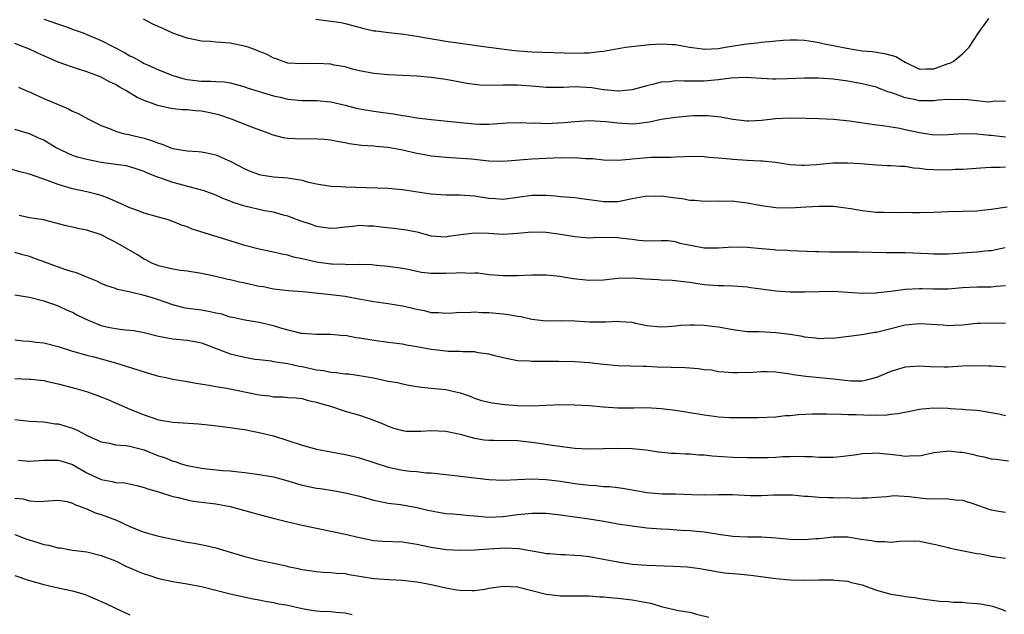
# Model space of a CAD drawing. Units: inches. Extents: x 2589000 to 2592000, y 1536000 to 1539000.
# Drawn here: x 2589118 to 2589255, y 1537638 to 1537721 of the extents above; entities that cross this region are included whole.
import ezdxf

# ---------------------------------------------------------------- set-up
doc = ezdxf.new("R2010")
doc.units = ezdxf.units.IN
doc.header["$MEASUREMENT"] = 0
doc.layers.add('LD25891536_2ft', color=122, linetype='Continuous')

msp = doc.modelspace()

# ---------------------------------------------------------------- linework, layer by layer
at = {"layer": 'LD25891536_2ft'}
for points, elevation in [([(2589121, 1537720.9), (2589123.92, 1537719.92), (2589125.4, 1537719.4), (2589126.49, 1537719), (2589127, 1537718.8), (2589129, 1537717.96), (2589132.26, 1537716.26), (2589133, 1537715.81), (2589133.56, 1537715.56), (2589134.53, 1537715), (2589135, 1537714.76), (2589135.46, 1537714.54), (2589137, 1537713.88), (2589139, 1537713.05), (2589140.59, 1537712.59), (2589141, 1537712.52), (2589143, 1537712.28), (2589144.29, 1537712.29), (2589145, 1537712.23), (2589146.19, 1537712.19), (2589147, 1537712.04), (2589147.84, 1537711.84), (2589149, 1537711.5), (2589149.35, 1537711.35), (2589153, 1537710.26), (2589153.96, 1537710.04), (2589155, 1537709.78), (2589157, 1537709.58), (2589159, 1537709.58), (2589161, 1537709.41), (2589163, 1537708.94), (2589164.53, 1537708.53), (2589165, 1537708.42), (2589167, 1537708.09), (2589167.98, 1537707.98), (2589169, 1537707.82), (2589169.72, 1537707.72), (2589171, 1537707.48), (2589171.44, 1537707.44), (2589173, 1537707.17), (2589175, 1537706.95), (2589177.27, 1537706.73), (2589179.54, 1537706.46), (2589181, 1537706.33), (2589181.72, 1537706.28), (2589183, 1537706.3), (2589183.67, 1537706.33), (2589185.52, 1537706.48), (2589187.46, 1537706.54), (2589189, 1537706.45), (2589189.54, 1537706.46), (2589191, 1537706.39), (2589193.49, 1537706.51), (2589195, 1537706.68), (2589197, 1537706.81), (2589199.32, 1537706.68), (2589201, 1537706.46), (2589203, 1537706.35), (2589203.6, 1537706.4), (2589205.38, 1537706.62), (2589207, 1537706.97), (2589209, 1537707.29), (2589211.48, 1537707.48), (2589213.49, 1537707.49), (2589215.33, 1537707.33), (2589217, 1537707.01), (2589219, 1537706.76), (2589219.22, 1537706.78), (2589221, 1537706.83), (2589223, 1537707.06), (2589225, 1537707.17), (2589227.14, 1537707.14), (2589229, 1537707.07), (2589231.03, 1537706.97), (2589233.25, 1537706.75), (2589237, 1537706.2), (2589237.9, 1537706.1), (2589240.28, 1537705.72), (2589241, 1537705.57), (2589243, 1537705.12), (2589245, 1537704.82), (2589247, 1537704.86), (2589249, 1537704.99), (2589251, 1537704.96), (2589252.78, 1537704.78), (2589253, 1537704.77), (2589254.57, 1537704.57), (2589255, 1537704.54)], 7714), ([(2589255, 1537709.47), (2589253.48, 1537709.48), (2589253, 1537709.39), (2589252.62, 1537709.38), (2589251, 1537709.54), (2589249.7, 1537709.7), (2589249, 1537709.72), (2589248.32, 1537709.68), (2589247, 1537709.72), (2589245.65, 1537709.65), (2589245, 1537709.55), (2589244.47, 1537709.53), (2589243, 1537709.55), (2589242.29, 1537709.71), (2589241, 1537709.94), (2589239.44, 1537710.56), (2589239, 1537710.69), (2589238.75, 1537710.75), (2589237.3, 1537711.3), (2589237, 1537711.43), (2589235, 1537711.89), (2589233, 1537712.26), (2589231, 1537712.55), (2589229, 1537712.68), (2589227, 1537712.69), (2589224.59, 1537712.59), (2589223, 1537712.56), (2589222.56, 1537712.56), (2589221, 1537712.64), (2589218.79, 1537712.79), (2589216.72, 1537712.72), (2589215, 1537712.47), (2589214.43, 1537712.43), (2589213, 1537712.29), (2589212.26, 1537712.26), (2589211, 1537712.3), (2589210.26, 1537712.26), (2589209, 1537712.32), (2589208.21, 1537712.21), (2589207, 1537712.13), (2589205.81, 1537711.81), (2589205, 1537711.65), (2589203, 1537711.06), (2589201.13, 1537710.87), (2589201, 1537710.88), (2589199.08, 1537711.08), (2589199, 1537711.07), (2589197.35, 1537711.35), (2589195, 1537711.49), (2589193.41, 1537711.41), (2589191, 1537711.41), (2589189.54, 1537711.54), (2589187, 1537711.71), (2589185, 1537711.73), (2589183.69, 1537711.69), (2589181.74, 1537711.74), (2589179.95, 1537711.95), (2589179, 1537712.14), (2589178.26, 1537712.26), (2589177, 1537712.51), (2589175, 1537712.81), (2589173, 1537712.96), (2589169, 1537713.15), (2589167, 1537713.33), (2589165, 1537713.71), (2589164.04, 1537713.96), (2589163, 1537714.26), (2589161.47, 1537714.53), (2589161, 1537714.64), (2589159, 1537714.75), (2589157, 1537714.69), (2589155, 1537714.81), (2589154.35, 1537715), (2589153.38, 1537715.38), (2589153, 1537715.49), (2589152.04, 1537716.04), (2589151, 1537716.43), (2589150.62, 1537716.62), (2589149.47, 1537717), (2589149.14, 1537717.13), (2589147, 1537717.57), (2589146.37, 1537717.63), (2589145, 1537717.72), (2589144.2, 1537717.8), (2589143, 1537717.85), (2589141, 1537718.27), (2589139, 1537718.99), (2589137.6, 1537719.6), (2589136.22, 1537720.22), (2589134.9, 1537720.9)], 7716), ([(2589158.91, 1537720.91), (2589160.68, 1537720.68), (2589162.44, 1537720.44), (2589163, 1537720.32), (2589164.05, 1537720.05), (2589165.62, 1537719.62), (2589167, 1537719.31), (2589167.27, 1537719.27), (2589169.06, 1537719.06), (2589171.15, 1537718.85), (2589173, 1537718.56), (2589174.3, 1537718.3), (2589175.94, 1537718.06), (2589177, 1537717.86), (2589180.68, 1537717.32), (2589181.26, 1537717.26), (2589186.57, 1537716.57), (2589189, 1537716.37), (2589195, 1537716.16), (2589196.23, 1537716.23), (2589197, 1537716.21), (2589198.4, 1537716.4), (2589199, 1537716.44), (2589202.04, 1537717), (2589202.87, 1537717.13), (2589205.4, 1537717.4), (2589207, 1537717.5), (2589208.59, 1537717.41), (2589209, 1537717.41), (2589210.96, 1537717.04), (2589212.77, 1537716.77), (2589213, 1537716.74), (2589215, 1537716.85), (2589215.95, 1537717), (2589216.84, 1537717.16), (2589218.58, 1537717.42), (2589219, 1537717.49), (2589220.38, 1537717.62), (2589221, 1537717.7), (2589224, 1537718), (2589225, 1537718.05), (2589225.95, 1537718.05), (2589227, 1537717.97), (2589228.17, 1537717.83), (2589229, 1537717.67), (2589229.53, 1537717.53), (2589231, 1537717.26), (2589232.87, 1537716.87), (2589235, 1537716.53), (2589236.4, 1537716.4), (2589237, 1537716.3), (2589238.15, 1537716.15), (2589239, 1537715.89), (2589239.71, 1537715.71), (2589241, 1537714.92), (2589243, 1537713.95), (2589243.99, 1537714.01), (2589245, 1537714), (2589247, 1537714.72), (2589247.22, 1537714.78), (2589247.68, 1537715), (2589249, 1537716.09), (2589249.94, 1537717), (2589251.13, 1537718.87), (2589252.65, 1537721)], 7718), ([(2589255, 1537700.29), (2589254.26, 1537700.26), (2589253, 1537700.28), (2589252.2, 1537700.2), (2589249, 1537699.97), (2589247.96, 1537699.96), (2589247, 1537699.9), (2589245, 1537699.94), (2589243.99, 1537699.99), (2589243, 1537700.13), (2589242.18, 1537700.18), (2589241, 1537700.38), (2589240.38, 1537700.38), (2589239, 1537700.5), (2589238.51, 1537700.51), (2589237, 1537700.59), (2589234.78, 1537700.78), (2589233, 1537700.88), (2589231, 1537700.84), (2589228.64, 1537700.64), (2589227, 1537700.55), (2589226.56, 1537700.56), (2589225, 1537700.65), (2589222.95, 1537700.95), (2589221.13, 1537701.13), (2589220.88, 1537701.12), (2589219, 1537701.22), (2589217, 1537701.36), (2589216.58, 1537701.42), (2589215, 1537701.58), (2589213.65, 1537701.65), (2589213, 1537701.76), (2589212.2, 1537701.8), (2589210.26, 1537701.74), (2589209, 1537701.68), (2589208.37, 1537701.63), (2589207, 1537701.64), (2589205.64, 1537701.64), (2589203, 1537701.4), (2589202.61, 1537701.39), (2589201, 1537701.23), (2589199, 1537701.28), (2589197.46, 1537701.46), (2589196.52, 1537701.48), (2589195, 1537701.59), (2589194.42, 1537701.58), (2589193, 1537701.59), (2589191, 1537701.52), (2589189, 1537701.43), (2589185, 1537701.09), (2589183, 1537701.13), (2589180.59, 1537701.41), (2589178.42, 1537701.58), (2589177, 1537701.63), (2589175, 1537701.84), (2589174.04, 1537702.04), (2589173, 1537702.22), (2589171, 1537702.68), (2589169, 1537703.06), (2589167.2, 1537703.2), (2589167, 1537703.23), (2589165.34, 1537703.34), (2589163.57, 1537703.57), (2589163, 1537703.71), (2589161.87, 1537703.87), (2589161, 1537704.06), (2589160.14, 1537704.14), (2589158.23, 1537704.23), (2589157, 1537704.19), (2589155, 1537704.32), (2589154.4, 1537704.4), (2589152.83, 1537704.83), (2589152.42, 1537705), (2589150.22, 1537705.78), (2589147.16, 1537707), (2589145.54, 1537707.54), (2589145, 1537707.7), (2589143.93, 1537707.93), (2589143, 1537708.09), (2589142.16, 1537708.16), (2589141, 1537708.28), (2589140.31, 1537708.31), (2589139, 1537708.45), (2589138.51, 1537708.51), (2589136.88, 1537708.88), (2589135, 1537709.57), (2589134.03, 1537710.03), (2589132.45, 1537711), (2589131.51, 1537711.51), (2589131, 1537711.82), (2589130.19, 1537712.19), (2589129, 1537712.82), (2589127, 1537713.56), (2589126.14, 1537713.86), (2589125, 1537714.21), (2589123, 1537714.95), (2589121, 1537715.83), (2589120.2, 1537716.2), (2589119, 1537716.74), (2589117, 1537717.53)], 7712), ([(2589117.47, 1537711.47), (2589118.84, 1537710.84), (2589119, 1537710.79), (2589119.38, 1537710.62), (2589121, 1537709.85), (2589123, 1537709.01), (2589124.45, 1537708.45), (2589125, 1537708.1), (2589125.78, 1537707.78), (2589127.25, 1537707), (2589129, 1537706.13), (2589130.42, 1537705.58), (2589131, 1537705.3), (2589132.07, 1537705), (2589132.84, 1537704.84), (2589133, 1537704.82), (2589135, 1537704.34), (2589136.04, 1537704.04), (2589137, 1537703.63), (2589137.52, 1537703.52), (2589138.7, 1537703), (2589139, 1537702.89), (2589141, 1537702.58), (2589142.51, 1537702.51), (2589143, 1537702.46), (2589143.71, 1537702.29), (2589145, 1537702.03), (2589147, 1537701.12), (2589149, 1537700.06), (2589149.74, 1537699.74), (2589151, 1537699.29), (2589151.24, 1537699.24), (2589153.03, 1537698.97), (2589155, 1537698.82), (2589155.23, 1537698.77), (2589157, 1537698.48), (2589157.72, 1537698.28), (2589159, 1537697.99), (2589161, 1537697.66), (2589162.39, 1537697.61), (2589163, 1537697.56), (2589164.46, 1537697.54), (2589169, 1537697.37), (2589171, 1537697.19), (2589174.62, 1537696.62), (2589175, 1537696.58), (2589177, 1537696.44), (2589179, 1537696.43), (2589181, 1537696.31), (2589183, 1537696.01), (2589183.96, 1537695.96), (2589185, 1537695.87), (2589187, 1537696.12), (2589189, 1537696.41), (2589190.41, 1537696.41), (2589191, 1537696.39), (2589192.29, 1537696.29), (2589193, 1537696.21), (2589195, 1537696.06), (2589195.93, 1537695.93), (2589197, 1537695.81), (2589197.7, 1537695.7), (2589199, 1537695.53), (2589201, 1537695.54), (2589201.68, 1537695.68), (2589203, 1537695.92), (2589205, 1537696.31), (2589206.28, 1537696.28), (2589207, 1537696.3), (2589209, 1537696.03), (2589209.95, 1537695.95), (2589211, 1537695.71), (2589211.72, 1537695.72), (2589213, 1537695.55), (2589215, 1537695.61), (2589215.58, 1537695.58), (2589217, 1537695.61), (2589217.52, 1537695.52), (2589219, 1537695.34), (2589221, 1537694.95), (2589223, 1537694.7), (2589225, 1537694.65), (2589227.24, 1537694.76), (2589229, 1537694.86), (2589231, 1537694.86), (2589233.44, 1537694.56), (2589235, 1537694.26), (2589235.82, 1537694.18), (2589237, 1537694.04), (2589238.05, 1537694.05), (2589240, 1537694), (2589241, 1537694.04), (2589241.99, 1537694.01), (2589243, 1537694.01), (2589245, 1537694.03), (2589247, 1537694.12), (2589249, 1537694.16), (2589251, 1537694.23), (2589251.67, 1537694.33), (2589253, 1537694.47), (2589255.21, 1537694.79)], 7710), ([(2589254.94, 1537689.06), (2589253, 1537688.66), (2589252.63, 1537688.63), (2589251, 1537688.45), (2589249, 1537688.34), (2589247, 1537688.21), (2589246.21, 1537688.21), (2589245, 1537688.18), (2589244.24, 1537688.24), (2589241, 1537688.38), (2589240.36, 1537688.36), (2589239, 1537688.39), (2589238.38, 1537688.38), (2589234.47, 1537688.47), (2589232.49, 1537688.49), (2589230.48, 1537688.48), (2589229, 1537688.51), (2589228.5, 1537688.5), (2589225, 1537688.65), (2589224.68, 1537688.68), (2589223, 1537688.74), (2589222.77, 1537688.77), (2589221, 1537688.92), (2589219, 1537689.14), (2589217, 1537689.17), (2589214.99, 1537689.01), (2589213, 1537689.04), (2589209.67, 1537689.67), (2589209, 1537689.9), (2589207.96, 1537690.04), (2589207, 1537690.06), (2589205, 1537690.01), (2589203.92, 1537690.08), (2589203, 1537690.22), (2589201.63, 1537690.37), (2589201, 1537690.47), (2589199, 1537690.49), (2589197.54, 1537690.46), (2589197, 1537690.43), (2589195, 1537690.61), (2589193, 1537690.95), (2589191, 1537691.2), (2589189, 1537691.24), (2589187, 1537691.06), (2589185, 1537690.94), (2589183, 1537691.05), (2589181, 1537691.12), (2589179.1, 1537690.9), (2589177.36, 1537690.64), (2589177, 1537690.56), (2589175, 1537690.69), (2589173.19, 1537691.19), (2589171.54, 1537691.54), (2589169.77, 1537691.77), (2589167.96, 1537691.96), (2589167, 1537692.09), (2589166.09, 1537692.09), (2589165, 1537692.17), (2589164.03, 1537692.03), (2589163, 1537691.97), (2589161.83, 1537691.83), (2589161, 1537691.77), (2589159.92, 1537691.92), (2589159, 1537692.03), (2589158.3, 1537692.3), (2589157, 1537692.72), (2589156.8, 1537692.8), (2589155, 1537693.46), (2589154.39, 1537693.61), (2589153, 1537694.02), (2589151.76, 1537694.24), (2589149, 1537694.87), (2589147.38, 1537695.38), (2589147, 1537695.55), (2589145.95, 1537695.95), (2589145, 1537696.4), (2589143.37, 1537697), (2589143, 1537697.12), (2589142.85, 1537697.15), (2589139, 1537698.15), (2589137.18, 1537698.82), (2589137, 1537698.88), (2589135.48, 1537699.48), (2589135, 1537699.72), (2589134.04, 1537700.04), (2589133, 1537700.34), (2589132.48, 1537700.48), (2589131, 1537700.67), (2589130.73, 1537700.73), (2589129, 1537700.97), (2589127, 1537701.35), (2589125.7, 1537701.7), (2589125, 1537701.93), (2589122.76, 1537703), (2589121.65, 1537703.65), (2589121, 1537704.05), (2589120.33, 1537704.33), (2589119, 1537704.93), (2589117, 1537705.54)], 7708), ([(2589255, 1537683.79), (2589253.69, 1537683.69), (2589253, 1537683.6), (2589251, 1537683.59), (2589249, 1537683.5), (2589247, 1537683.32), (2589245, 1537683.3), (2589243.36, 1537683.36), (2589243, 1537683.38), (2589241, 1537683.27), (2589239, 1537682.99), (2589237.2, 1537682.8), (2589237, 1537682.76), (2589235, 1537682.73), (2589231, 1537682.97), (2589229, 1537682.95), (2589227, 1537682.88), (2589225, 1537682.88), (2589223, 1537683.05), (2589219.5, 1537683.5), (2589219, 1537683.58), (2589217.69, 1537683.69), (2589217, 1537683.72), (2589215.77, 1537683.77), (2589215, 1537683.77), (2589213, 1537683.93), (2589211, 1537684.24), (2589208.53, 1537684.53), (2589207, 1537684.59), (2589206.62, 1537684.62), (2589204.72, 1537684.72), (2589203, 1537684.83), (2589201, 1537684.78), (2589199, 1537684.57), (2589197, 1537684.52), (2589194.76, 1537684.76), (2589192.92, 1537685.08), (2589191, 1537685.26), (2589189, 1537685.27), (2589187, 1537685.18), (2589185, 1537685.16), (2589183, 1537685.3), (2589181.52, 1537685.52), (2589181, 1537685.54), (2589180.51, 1537685.49), (2589179, 1537685.59), (2589178.47, 1537685.53), (2589177, 1537685.49), (2589176.5, 1537685.5), (2589175, 1537685.48), (2589173.62, 1537685.62), (2589173, 1537685.76), (2589172, 1537686), (2589171, 1537686.2), (2589169, 1537686.49), (2589167.4, 1537686.6), (2589166.69, 1537686.69), (2589165, 1537686.74), (2589163.28, 1537686.72), (2589163, 1537686.75), (2589161.2, 1537686.8), (2589161, 1537686.81), (2589159, 1537687.09), (2589157.43, 1537687.43), (2589157, 1537687.55), (2589155.79, 1537687.79), (2589155, 1537688.04), (2589154.17, 1537688.17), (2589153, 1537688.47), (2589152.54, 1537688.54), (2589151, 1537688.88), (2589149, 1537689.41), (2589147, 1537690.04), (2589141.69, 1537691.69), (2589141, 1537691.98), (2589140.22, 1537692.22), (2589139, 1537692.73), (2589138.22, 1537693), (2589137, 1537693.36), (2589135, 1537693.91), (2589134.21, 1537694.21), (2589133, 1537694.64), (2589131.39, 1537695.39), (2589129.99, 1537695.99), (2589129, 1537696.35), (2589128.5, 1537696.5), (2589127, 1537696.89), (2589125, 1537697.3), (2589124.56, 1537697.44), (2589123, 1537697.89), (2589121.54, 1537698.46), (2589119, 1537699.31), (2589117.66, 1537699.66), (2589116.14, 1537700.14)], 7706), ([(2589255, 1537678.51), (2589253, 1537678.56), (2589251.46, 1537678.54), (2589251, 1537678.52), (2589249, 1537678.32), (2589247.76, 1537678.24), (2589247, 1537678.22), (2589246.28, 1537678.28), (2589243, 1537678.47), (2589241, 1537678.28), (2589237, 1537677.3), (2589236.73, 1537677.27), (2589234.97, 1537676.97), (2589231, 1537676.45), (2589230.47, 1537676.47), (2589229, 1537676.4), (2589228.5, 1537676.5), (2589227, 1537676.65), (2589226.72, 1537676.72), (2589225, 1537677), (2589223, 1537677.25), (2589220.65, 1537677.35), (2589219, 1537677.39), (2589217, 1537677.65), (2589215, 1537678.02), (2589214.11, 1537678.11), (2589213, 1537678.26), (2589211.69, 1537678.31), (2589211, 1537678.29), (2589209.76, 1537678.24), (2589209, 1537678.14), (2589207.91, 1537678.09), (2589207, 1537678.01), (2589205, 1537678.21), (2589203.47, 1537678.53), (2589203, 1537678.65), (2589201.22, 1537678.78), (2589201, 1537678.82), (2589199.28, 1537678.72), (2589198.74, 1537678.74), (2589197, 1537678.73), (2589195, 1537678.86), (2589193.11, 1537678.89), (2589191, 1537678.88), (2589189, 1537679.11), (2589187.46, 1537679.46), (2589187, 1537679.52), (2589185.75, 1537679.75), (2589185, 1537679.84), (2589183, 1537680.01), (2589182.01, 1537680.01), (2589181, 1537680.11), (2589180.04, 1537680.04), (2589179, 1537680.08), (2589177.99, 1537679.99), (2589177, 1537679.93), (2589176.02, 1537680.02), (2589175, 1537680.02), (2589174.23, 1537680.23), (2589173, 1537680.46), (2589171, 1537680.95), (2589169, 1537681.28), (2589167, 1537681.55), (2589163.91, 1537682.09), (2589163, 1537682.27), (2589161, 1537682.53), (2589157.08, 1537682.92), (2589155.08, 1537683.08), (2589153, 1537683.33), (2589151.62, 1537683.62), (2589151, 1537683.7), (2589149, 1537684.15), (2589148.28, 1537684.28), (2589147, 1537684.62), (2589146.67, 1537684.67), (2589144.92, 1537685.08), (2589143, 1537685.48), (2589141, 1537685.83), (2589140.07, 1537685.93), (2589139, 1537686.09), (2589137.59, 1537686.41), (2589137, 1537686.56), (2589135.98, 1537687), (2589135.34, 1537687.35), (2589135, 1537687.51), (2589134.08, 1537688.08), (2589131, 1537689.87), (2589130.24, 1537690.24), (2589129, 1537690.9), (2589127, 1537691.53), (2589125.77, 1537691.77), (2589125, 1537691.97), (2589124.14, 1537692.14), (2589122.57, 1537692.57), (2589120.96, 1537692.96), (2589119, 1537693.27), (2589117.58, 1537693.58)], 7704), ([(2589255, 1537672.43), (2589254.51, 1537672.51), (2589253, 1537672.57), (2589252.61, 1537672.61), (2589250.65, 1537672.65), (2589249, 1537672.57), (2589247, 1537672.43), (2589246.43, 1537672.43), (2589244.48, 1537672.48), (2589243, 1537672.58), (2589241, 1537672.45), (2589239, 1537671.85), (2589237, 1537670.99), (2589235.42, 1537670.58), (2589235, 1537670.52), (2589233.48, 1537670.52), (2589233, 1537670.54), (2589231, 1537670.78), (2589227.15, 1537671.15), (2589225.4, 1537671.4), (2589225, 1537671.48), (2589223, 1537671.77), (2589221.79, 1537671.79), (2589221, 1537671.82), (2589219.72, 1537671.72), (2589217.65, 1537671.65), (2589217, 1537671.64), (2589215.77, 1537671.77), (2589215, 1537671.82), (2589214.01, 1537672.01), (2589213, 1537672.1), (2589212.23, 1537672.23), (2589211, 1537672.3), (2589210.36, 1537672.36), (2589206.47, 1537672.47), (2589205, 1537672.54), (2589204.53, 1537672.53), (2589201, 1537672.65), (2589199, 1537672.82), (2589197, 1537673.05), (2589195, 1537673.2), (2589192.76, 1537673.24), (2589191, 1537673.23), (2589190.75, 1537673.25), (2589189, 1537673.23), (2589188.73, 1537673.27), (2589187, 1537673.34), (2589185, 1537673.73), (2589184.04, 1537673.96), (2589183, 1537674.26), (2589181.54, 1537674.46), (2589181, 1537674.59), (2589179.41, 1537674.59), (2589179, 1537674.63), (2589177.36, 1537674.64), (2589177, 1537674.66), (2589175, 1537674.9), (2589173, 1537675.3), (2589171.53, 1537675.53), (2589171, 1537675.65), (2589169.77, 1537675.77), (2589169, 1537675.89), (2589167, 1537676.15), (2589165, 1537676.5), (2589164.54, 1537676.54), (2589163, 1537676.84), (2589162.83, 1537676.83), (2589160.98, 1537677.02), (2589159, 1537677.02), (2589157, 1537677.13), (2589156.85, 1537677.15), (2589154.18, 1537677.82), (2589153, 1537678.21), (2589151, 1537678.68), (2589149, 1537679), (2589147.36, 1537679.36), (2589147, 1537679.43), (2589145.82, 1537679.82), (2589145, 1537679.97), (2589144.19, 1537680.18), (2589143, 1537680.37), (2589140.69, 1537680.69), (2589139, 1537681.11), (2589137, 1537681.81), (2589135.81, 1537682.19), (2589135, 1537682.43), (2589133.09, 1537682.91), (2589131.28, 1537683.28), (2589131, 1537683.4), (2589129.78, 1537683.78), (2589129, 1537684.1), (2589128.41, 1537684.41), (2589127, 1537684.97), (2589125.59, 1537685.59), (2589125, 1537685.75), (2589123.93, 1537686.07), (2589121, 1537687.13), (2589119.64, 1537687.64), (2589119, 1537687.85), (2589118.1, 1537688.1), (2589117, 1537688.44)], 7702), ([(2589117, 1537682.54), (2589119, 1537682.21), (2589121, 1537681.67), (2589123, 1537680.97), (2589124.34, 1537680.34), (2589125, 1537680.11), (2589125.71, 1537679.71), (2589127.2, 1537679), (2589129, 1537678.26), (2589129.97, 1537678.03), (2589131, 1537677.82), (2589132.37, 1537677.63), (2589133, 1537677.6), (2589133.54, 1537677.54), (2589135, 1537677.26), (2589137, 1537676.75), (2589138.47, 1537676.47), (2589139, 1537676.4), (2589141, 1537676.22), (2589142.04, 1537676.04), (2589143, 1537675.85), (2589147, 1537674.31), (2589149, 1537673.82), (2589150.42, 1537673.58), (2589151, 1537673.5), (2589152.69, 1537673.31), (2589153, 1537673.25), (2589155, 1537672.96), (2589156.59, 1537672.59), (2589157, 1537672.55), (2589159, 1537672.1), (2589159.98, 1537671.98), (2589161, 1537671.74), (2589161.73, 1537671.73), (2589163, 1537671.53), (2589163.5, 1537671.5), (2589165.26, 1537671.26), (2589166.95, 1537670.95), (2589169, 1537670.52), (2589170.3, 1537670.3), (2589171, 1537670.11), (2589172.11, 1537669.89), (2589173.66, 1537669.66), (2589175, 1537669.54), (2589177, 1537669.32), (2589179, 1537668.86), (2589180.39, 1537668.39), (2589181, 1537668.15), (2589181.87, 1537667.87), (2589183, 1537667.56), (2589183.46, 1537667.46), (2589185.26, 1537667.26), (2589187, 1537667.13), (2589189, 1537667.06), (2589193, 1537667.24), (2589195, 1537667.21), (2589197, 1537667.09), (2589199, 1537666.92), (2589201, 1537666.79), (2589203.21, 1537666.79), (2589205, 1537666.82), (2589207, 1537666.7), (2589209, 1537666.45), (2589211, 1537666.14), (2589213, 1537665.79), (2589214.39, 1537665.61), (2589215, 1537665.51), (2589216.55, 1537665.45), (2589217, 1537665.42), (2589220.55, 1537665.45), (2589223, 1537665.55), (2589224.3, 1537665.7), (2589225, 1537665.73), (2589226.14, 1537665.86), (2589228.06, 1537665.94), (2589229, 1537665.95), (2589230.05, 1537665.95), (2589232.09, 1537665.91), (2589233, 1537665.85), (2589234.16, 1537665.84), (2589236.24, 1537665.76), (2589237, 1537665.8), (2589238.22, 1537665.78), (2589239, 1537665.89), (2589240.01, 1537665.99), (2589241.66, 1537666.34), (2589243, 1537666.59), (2589243.36, 1537666.64), (2589245, 1537666.77), (2589247, 1537666.74), (2589247.29, 1537666.71), (2589249, 1537666.62), (2589249.43, 1537666.57), (2589251, 1537666.44), (2589251.64, 1537666.36), (2589253, 1537666.12), (2589254.04, 1537665.96), (2589255, 1537665.74)], 7700), ([(2589117, 1537676.26), (2589118.14, 1537676.14), (2589119, 1537676.09), (2589119.95, 1537675.95), (2589121, 1537675.84), (2589123, 1537675.32), (2589125, 1537674.69), (2589127, 1537674.13), (2589128.17, 1537673.83), (2589131, 1537673.04), (2589135, 1537671.78), (2589135.62, 1537671.62), (2589137, 1537671.21), (2589138.05, 1537671), (2589139, 1537670.79), (2589141, 1537670.46), (2589142.22, 1537670.22), (2589144.04, 1537669.96), (2589145, 1537669.75), (2589146.49, 1537669.51), (2589151, 1537668.6), (2589152.45, 1537668.45), (2589153, 1537668.34), (2589154.34, 1537668.34), (2589155, 1537668.24), (2589156.18, 1537668.18), (2589157, 1537668.07), (2589157.83, 1537667.83), (2589159, 1537667.59), (2589159.42, 1537667.42), (2589160.97, 1537667), (2589163, 1537666.33), (2589165, 1537665.75), (2589167, 1537665.06), (2589168.47, 1537664.47), (2589169, 1537664.22), (2589169.91, 1537663.91), (2589171, 1537663.61), (2589171.54, 1537663.54), (2589173, 1537663.53), (2589173.54, 1537663.54), (2589175, 1537663.63), (2589177, 1537663.53), (2589179, 1537663.1), (2589181, 1537662.56), (2589182.35, 1537662.35), (2589183, 1537662.27), (2589183.73, 1537662.27), (2589187, 1537662.23), (2589189, 1537662.02), (2589192.51, 1537661.49), (2589195, 1537661.18), (2589197, 1537661.06), (2589199, 1537661.12), (2589201, 1537661.19), (2589203, 1537661.14), (2589204.92, 1537660.92), (2589206.66, 1537660.66), (2589208.48, 1537660.48), (2589209, 1537660.46), (2589210.37, 1537660.37), (2589211, 1537660.37), (2589212.26, 1537660.26), (2589213, 1537660.23), (2589214.12, 1537660.12), (2589217, 1537659.93), (2589219, 1537659.85), (2589221, 1537659.85), (2589221.88, 1537659.88), (2589223, 1537659.93), (2589223.99, 1537659.99), (2589225, 1537660.02), (2589226.07, 1537660.07), (2589227, 1537660.02), (2589228.02, 1537660.02), (2589229, 1537659.93), (2589229.93, 1537659.93), (2589231, 1537659.92), (2589232.01, 1537660.01), (2589234.29, 1537660.29), (2589235, 1537660.42), (2589236.45, 1537660.45), (2589237, 1537660.5), (2589240.19, 1537660.19), (2589241, 1537660.04), (2589242.13, 1537660.13), (2589243, 1537660.1), (2589245, 1537660.55), (2589246.76, 1537660.76), (2589247, 1537660.8), (2589248.63, 1537660.63), (2589249, 1537660.61), (2589250.33, 1537660.33), (2589251, 1537660.15), (2589251.98, 1537659.98), (2589253, 1537659.68), (2589253.62, 1537659.62), (2589255.41, 1537659.41)], 7698), ([(2589117, 1537670.86), (2589119, 1537670.8), (2589119.22, 1537670.78), (2589121, 1537670.59), (2589121.53, 1537670.47), (2589123, 1537670.12), (2589125.46, 1537669.46), (2589127.11, 1537669), (2589128.51, 1537668.51), (2589129.95, 1537667.95), (2589133, 1537666.6), (2589135, 1537665.81), (2589137, 1537665.13), (2589139, 1537664.77), (2589142.55, 1537664.55), (2589144.37, 1537664.37), (2589147, 1537664.07), (2589147.91, 1537663.91), (2589149, 1537663.77), (2589149.62, 1537663.62), (2589151, 1537663.37), (2589153, 1537662.88), (2589155, 1537662.26), (2589157, 1537661.57), (2589159, 1537661.03), (2589163, 1537660.31), (2589164.06, 1537660.06), (2589165, 1537659.82), (2589169, 1537658.52), (2589171, 1537658.11), (2589172.04, 1537657.96), (2589173, 1537657.92), (2589174.26, 1537657.74), (2589175, 1537657.74), (2589177, 1537657.49), (2589178.68, 1537657.32), (2589179, 1537657.26), (2589183, 1537656.79), (2589185, 1537656.72), (2589189, 1537656.88), (2589191, 1537656.81), (2589193, 1537656.58), (2589195, 1537656.27), (2589196.13, 1537656.13), (2589197, 1537656), (2589197.95, 1537655.95), (2589199, 1537655.85), (2589199.81, 1537655.81), (2589201, 1537655.7), (2589201.61, 1537655.61), (2589203, 1537655.38), (2589205, 1537655), (2589207.17, 1537654.83), (2589209, 1537654.81), (2589211.29, 1537654.71), (2589213, 1537654.67), (2589215, 1537654.71), (2589217, 1537654.72), (2589219.4, 1537654.6), (2589221, 1537654.58), (2589222.68, 1537654.68), (2589225, 1537654.68), (2589225.33, 1537654.67), (2589227, 1537654.5), (2589227.5, 1537654.5), (2589229, 1537654.34), (2589230.3, 1537654.3), (2589231, 1537654.3), (2589231.73, 1537654.27), (2589233, 1537654.3), (2589233.79, 1537654.21), (2589235, 1537654.26), (2589235.76, 1537654.24), (2589237, 1537654.36), (2589238.46, 1537654.46), (2589239.43, 1537654.57), (2589241.57, 1537654.43), (2589243.84, 1537654.16), (2589245, 1537654.12), (2589246.18, 1537654.18), (2589247, 1537654.12), (2589248.01, 1537653.99), (2589249, 1537653.92), (2589250.59, 1537653.41), (2589252.67, 1537652.67), (2589253, 1537652.57), (2589254.35, 1537652.35), (2589255, 1537652.25)], 7696), ([(2589117, 1537665.18), (2589119, 1537664.94), (2589121, 1537664.85), (2589122.58, 1537664.58), (2589123, 1537664.56), (2589125, 1537663.94), (2589125.68, 1537663.68), (2589127.07, 1537662.93), (2589129, 1537662.03), (2589130.14, 1537661.86), (2589131, 1537661.64), (2589132.44, 1537661.56), (2589133, 1537661.44), (2589133.34, 1537661.34), (2589135, 1537660.92), (2589137, 1537660.12), (2589137.85, 1537659.85), (2589139, 1537659.35), (2589139.3, 1537659.3), (2589140.16, 1537659), (2589141, 1537658.76), (2589143, 1537658.38), (2589143.71, 1537658.29), (2589145.94, 1537658.06), (2589147, 1537658.01), (2589148.14, 1537657.86), (2589149, 1537657.79), (2589151, 1537657.52), (2589153, 1537657.16), (2589155, 1537656.61), (2589156.24, 1537656.24), (2589157, 1537656.03), (2589159, 1537655.6), (2589159.54, 1537655.54), (2589161.26, 1537655.26), (2589163, 1537654.95), (2589165, 1537654.47), (2589166.14, 1537654.14), (2589167, 1537653.91), (2589168.34, 1537653.66), (2589169, 1537653.5), (2589170.69, 1537653.31), (2589173, 1537652.92), (2589174.53, 1537652.53), (2589176.22, 1537652.22), (2589177, 1537652.09), (2589178.01, 1537652.01), (2589179, 1537651.91), (2589179.85, 1537651.85), (2589181, 1537651.74), (2589183, 1537651.58), (2589185, 1537651.65), (2589187, 1537651.92), (2589188.04, 1537652.04), (2589189, 1537652.13), (2589190.13, 1537652.13), (2589191, 1537652.11), (2589193, 1537651.89), (2589197, 1537651.35), (2589199.01, 1537651.01), (2589201, 1537650.62), (2589203, 1537650.33), (2589205, 1537650.09), (2589207, 1537649.92), (2589208.12, 1537649.88), (2589209.75, 1537649.75), (2589211, 1537649.71), (2589213, 1537649.52), (2589214.78, 1537649.22), (2589215, 1537649.2), (2589217, 1537648.9), (2589219, 1537648.81), (2589221, 1537648.81), (2589223, 1537648.67), (2589225, 1537648.48), (2589227, 1537648.44), (2589228.57, 1537648.57), (2589229, 1537648.6), (2589231, 1537648.82), (2589233, 1537648.8), (2589234.54, 1537648.54), (2589236.3, 1537648.3), (2589237, 1537648.16), (2589238.18, 1537648.18), (2589239, 1537648.09), (2589240.24, 1537648.24), (2589242.25, 1537648.25), (2589243, 1537648.2), (2589245, 1537647.82), (2589245.64, 1537647.64), (2589247, 1537647.34), (2589247.26, 1537647.26), (2589251, 1537646.51), (2589251.57, 1537646.43), (2589253, 1537646.15), (2589255, 1537645.83)], 7694), ([(2589117.49, 1537659.49), (2589119, 1537659.38), (2589121, 1537659.5), (2589123, 1537659.52), (2589123.4, 1537659.4), (2589125, 1537658.89), (2589127, 1537657.74), (2589129, 1537656.81), (2589130.54, 1537656.54), (2589131, 1537656.39), (2589132.32, 1537656.32), (2589133.96, 1537655.96), (2589135, 1537655.71), (2589135.49, 1537655.49), (2589137, 1537655.07), (2589139, 1537654.43), (2589139.71, 1537654.29), (2589141, 1537653.96), (2589141.81, 1537653.81), (2589145, 1537653.42), (2589147, 1537653.04), (2589151, 1537651.93), (2589153.33, 1537651.33), (2589155, 1537650.93), (2589157, 1537650.46), (2589163, 1537649.21), (2589165, 1537648.73), (2589167, 1537648.32), (2589168.23, 1537648.23), (2589171, 1537648.12), (2589173, 1537647.8), (2589175, 1537647.36), (2589177.06, 1537647.06), (2589179, 1537646.97), (2589181.03, 1537647.03), (2589183, 1537647.17), (2589185.28, 1537647.28), (2589187.2, 1537647.2), (2589190.61, 1537646.61), (2589191, 1537646.52), (2589191.51, 1537646.49), (2589193, 1537646.36), (2589193.65, 1537646.35), (2589195, 1537646.27), (2589195.79, 1537646.21), (2589197, 1537646.07), (2589199, 1537645.72), (2589201, 1537645.32), (2589203, 1537645.02), (2589205, 1537644.89), (2589208.75, 1537644.75), (2589210.64, 1537644.64), (2589211, 1537644.61), (2589212.42, 1537644.42), (2589215, 1537643.94), (2589215.82, 1537643.82), (2589217.65, 1537643.65), (2589219.5, 1537643.5), (2589221.27, 1537643.27), (2589223, 1537643.01), (2589225, 1537642.82), (2589227, 1537642.8), (2589229, 1537642.85), (2589231, 1537642.83), (2589231.2, 1537642.8), (2589233, 1537642.63), (2589233.52, 1537642.48), (2589235, 1537642.13), (2589237, 1537641.41), (2589239, 1537640.84), (2589240.59, 1537640.59), (2589241, 1537640.5), (2589242.37, 1537640.37), (2589243, 1537640.24), (2589245.86, 1537639.86), (2589247, 1537639.8), (2589247.73, 1537639.73), (2589249, 1537639.7), (2589249.64, 1537639.64), (2589251, 1537639.54), (2589251.48, 1537639.48), (2589253, 1537639.2), (2589253.16, 1537639.16), (2589254.64, 1537638.64), (2589255, 1537638.48)], 7692), ([(2589117, 1537654.19), (2589118.1, 1537654.1), (2589119, 1537653.83), (2589120.27, 1537653.73), (2589121, 1537653.79), (2589123, 1537653.93), (2589124.26, 1537653.74), (2589125, 1537653.52), (2589125.32, 1537653.32), (2589126.24, 1537653), (2589126.76, 1537652.76), (2589127, 1537652.71), (2589128.16, 1537652.16), (2589129, 1537651.91), (2589131.12, 1537651.12), (2589133, 1537650.28), (2589134.24, 1537649.76), (2589135, 1537649.47), (2589137, 1537648.92), (2589138.57, 1537648.57), (2589139, 1537648.5), (2589141, 1537648.09), (2589141.94, 1537647.94), (2589143.6, 1537647.6), (2589145, 1537647.28), (2589145.89, 1537647), (2589147.44, 1537646.56), (2589149, 1537646.07), (2589151, 1537645.58), (2589152.82, 1537645.18), (2589154.77, 1537644.77), (2589155, 1537644.7), (2589156.43, 1537644.43), (2589157, 1537644.28), (2589159, 1537643.99), (2589159.9, 1537643.9), (2589161, 1537643.87), (2589161.77, 1537643.77), (2589163, 1537643.7), (2589163.57, 1537643.57), (2589167, 1537643), (2589169.14, 1537642.86), (2589171, 1537642.77), (2589173, 1537642.53), (2589173.56, 1537642.44), (2589175, 1537642.16), (2589177, 1537641.73), (2589178.56, 1537641.44), (2589179, 1537641.38), (2589180.67, 1537641.33), (2589181, 1537641.34), (2589182.46, 1537641.54), (2589183, 1537641.65), (2589185, 1537641.96), (2589186.09, 1537641.91), (2589187, 1537641.85), (2589191, 1537640.84), (2589192.66, 1537640.66), (2589193, 1537640.6), (2589194.61, 1537640.61), (2589195, 1537640.6), (2589197, 1537640.6), (2589198.48, 1537640.48), (2589199, 1537640.46), (2589200.31, 1537640.31), (2589201, 1537640.27), (2589202.12, 1537640.12), (2589203, 1537640.04), (2589205, 1537639.68), (2589205.56, 1537639.56), (2589207, 1537639.13), (2589209.42, 1537638.58), (2589211, 1537638.32), (2589211.96, 1537638.04), (2589213.65, 1537637.65)], 7690), ([(2589117, 1537649.13), (2589118.52, 1537648.52), (2589120.06, 1537648.06), (2589121, 1537647.76), (2589121.67, 1537647.67), (2589123, 1537647.31), (2589123.29, 1537647.29), (2589125, 1537646.98), (2589127, 1537646.71), (2589129, 1537646.24), (2589131, 1537645.46), (2589132.65, 1537644.65), (2589133, 1537644.52), (2589134.05, 1537644.05), (2589135, 1537643.66), (2589135.52, 1537643.52), (2589137, 1537643.01), (2589139, 1537642.59), (2589141, 1537642.27), (2589143, 1537641.88), (2589147, 1537640.9), (2589150.19, 1537640.19), (2589151, 1537640.05), (2589151.84, 1537639.84), (2589153, 1537639.67), (2589153.53, 1537639.53), (2589155, 1537639.29), (2589157, 1537638.85), (2589158.58, 1537638.58), (2589159, 1537638.52), (2589159.52, 1537638.48), (2589161, 1537638.4), (2589161.68, 1537638.32), (2589163, 1537638.25), (2589163.99, 1537638.01)], 7688), ([(2589117, 1537643.44), (2589119, 1537642.76), (2589121, 1537642.17), (2589123, 1537641.7), (2589125, 1537641.28), (2589126.77, 1537640.77), (2589128.19, 1537640.19), (2589129, 1537639.81), (2589129.57, 1537639.57), (2589131, 1537638.87), (2589133, 1537637.98)], 7686)]:
    msp.add_lwpolyline(points, dxfattribs=dict(at, elevation=elevation))

doc.saveas('drawing.dxf')
